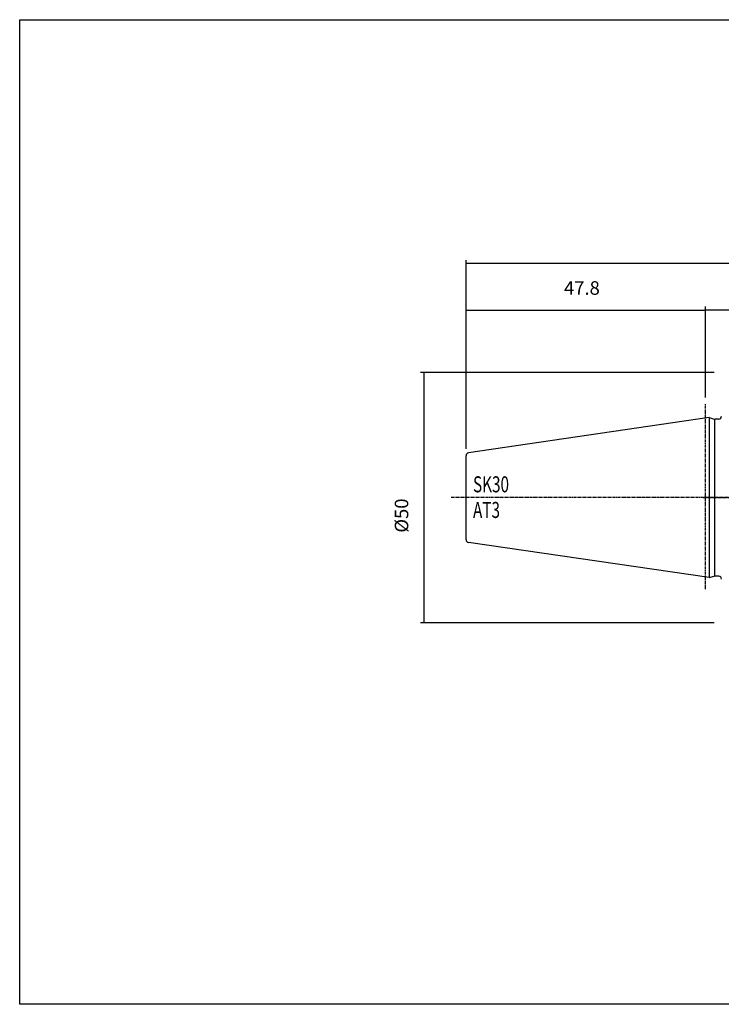
# Model space of a CAD drawing. Extents: x 0 to 288, y -10 to 186.
# Drawn here: x 0 to 141, y -10 to 186 of the extents above; entities that cross this region are included whole.
import ezdxf

# ---------------------------------------------------------------- set-up
doc = ezdxf.new("R2010")
doc.units = 0
doc.header["$MEASUREMENT"] = 0
doc.linetypes.add('CENTER', pattern=[0.95, 0.625, -0.125, 0.075, -0.125])
doc.layers.add('CK_LEVEL_1', color=7, linetype='CONTINUOUS')
doc.styles.add('BOX', font='txt.shx', dxfattribs={"height": 1})
doc.dimstyles.new('DIMSTYLE1', dxfattribs={"dimtxt": 2.7, "dimasz": 2.7, "dimexe": 2.7, "dimexo": 0.0625, "dimgap": 0.09, "dimtad": 0, "dimtih": 1, "dimtoh": 1, "dimdec": 4, "dimzin": 0, "dimtxsty": 'STANDARD', "dimcen": 0.09, "dimazin": 3, "dimtfac": 1, "dimtdec": 4, "dimtofl": 0, "dimtmove": 0, "dimatfit": 3, "dimtolj": 1, "dimtzin": 0})

# ---------------------------------------------------------------- blocks, each defined once
blk = doc.blocks.new('*D0')
at = {"layer": 'CK_LEVEL_1', "color": 4, "linetype": 'CONTINUOUS'}
for p, q in [((89.58, 100.63), (89.58, 128.95)), ((137.38, 128.27), (89.58, 128.27)), ((137.38, 110.89), (137.38, 128.95))]:
    blk.add_line(p, q, dxfattribs=at)
for points in [[(89.58, 128.27), (92.28, 128.68), (92.28, 127.87), (89.58, 128.27)], [(137.38, 128.27), (134.68, 127.87), (134.68, 128.68), (137.38, 128.27)]]:
    blk.add_solid(points, dxfattribs=at)
at = {"layer": 'CK_LEVEL_1', "color": 4, "linetype": 'CONTINUOUS', "style": 'BOX'}
blk.add_text('47.8', height=2.7, dxfattribs=at).set_placement((109.13, 131.41))
blk = doc.blocks.new('*D1')
at = {"layer": 'CK_LEVEL_1', "color": 4, "linetype": 'CONTINUOUS'}
for p, q in [((137.38, 110.89), (137.38, 129.05)), ((137.38, 128.37), (217.38, 128.37)), ((217.38, 118.21), (217.38, 129.05))]:
    blk.add_line(p, q, dxfattribs=at)
for points in [[(137.38, 128.37), (140.08, 128.78), (140.08, 127.97), (137.38, 128.37)], [(217.38, 128.37), (214.68, 127.97), (214.68, 128.78), (217.38, 128.37)]]:
    blk.add_solid(points, dxfattribs=at)
at = {"layer": 'CK_LEVEL_1', "color": 4, "linetype": 'CONTINUOUS', "style": 'BOX', "width": 0.98}
blk.add_text('80', height=2.7, dxfattribs=at).set_placement((174.74, 130.4))
blk = doc.blocks.new('*D2')
at = {"layer": 'CK_LEVEL_1', "color": 4, "linetype": 'CONTINUOUS'}
for p, q in [((89.58, 100.63), (89.58, 138.32)), ((217.38, 137.65), (89.58, 137.65)), ((217.38, 118.21), (217.38, 138.32))]:
    blk.add_line(p, q, dxfattribs=at)
for points in [[(89.58, 137.65), (92.28, 138.05), (92.28, 137.24), (89.58, 137.65)], [(217.38, 137.65), (214.68, 137.24), (214.68, 138.05), (217.38, 137.65)]]:
    blk.add_solid(points, dxfattribs=at)
at = {"layer": 'CK_LEVEL_1', "color": 4, "linetype": 'CONTINUOUS', "style": 'BOX', "width": 0.98}
blk.add_text('127.8', height=2.7, dxfattribs=at).set_placement((145.94, 139.67))
blk = doc.blocks.new('*D4')
at = {"layer": 'CK_LEVEL_1', "color": 4, "linetype": 'CONTINUOUS'}
for p, q in [((139.13, 115.89), (80.51, 115.89)), ((81.18, 115.89), (81.18, 65.89)), ((139.13, 65.89), (80.51, 65.89))]:
    blk.add_line(p, q, dxfattribs=at)
for points in [[(81.18, 115.89), (81.59, 113.19), (80.78, 113.19), (81.18, 115.89)], [(81.18, 65.89), (80.78, 68.59), (81.59, 68.59), (81.18, 65.89)]]:
    blk.add_solid(points, dxfattribs=at)
at = {"layer": 'CK_LEVEL_1', "color": 4, "linetype": 'CONTINUOUS', "style": 'BOX'}
blk.add_text('%%c50', height=2.7, rotation=90, dxfattribs=at).set_placement((78.05, 83.9))

msp = doc.modelspace()

# ---------------------------------------------------------------- linework, layer by layer
at = {"layer": 'CK_LEVEL_1', "color": 1, "linetype": 'CENTER'}
for p, q in [((137.38258, 72.6268), (137.38258, 109.54387)), ((137.38258, 72.6268), (137.38258, 109.54387)), ((156.48258, 90.89115), (86.55681, 90.89115)), ((136.93009, 90.89115), (222.21937, 90.89115))]:
    msp.add_line(p, q, dxfattribs=at)
at = {"layer": 'CK_LEVEL_1', "color": 7, "linetype": 'CONTINUOUS'}
for p, q in [((138.08258, 106.86823), (90.096, 99.87022)), ((138.08258, 106.86823), (138.08258, 74.91406)), ((138.08258, 106.86823), (139.1259, 106.58867)), ((139.20287, 106.57336), (139.20287, 75.20893)), ((139.98258, 106.56823), (139.28119, 106.56823)), ((89.58258, 82.50579), (89.58258, 99.2765)), ((89.58258, 82.50579), (89.58258, 99.2765)), ((138.08258, 74.91406), (90.096, 81.91207)), ((138.08258, 74.91406), (139.1259, 75.19362)), ((139.98258, 75.21406), (139.28119, 75.21406))]:
    msp.add_line(p, q, dxfattribs=at)
at = {"layer": 'CK_LEVEL_1', "color": 6, "linetype": 'CONTINUOUS'}
msp.add_polyline3d([(0.48258, 186.34115, 0), (287.85258, 186.34115, 0), (287.85258, -10.28585, 0), (0.48258, -10.28585, 0), (0.48258, 186.34115, 0)], dxfattribs=at)
at = {"layer": 'CK_LEVEL_1', "color": 7, "linetype": 'CONTINUOUS'}
for centre, start, end in [((139.28119, 107.16823), 255, 270), ((139.98258, 107.16823), 270, 360), ((90.18258, 99.2765), 98.2971, 180), ((90.18258, 82.50579), 180, 261.7029), ((139.28119, 74.61406), 90, 105), ((139.98258, 74.61406), 0, 90)]:
    msp.add_arc(centre, 0.6, start, end, dxfattribs=at)

# ---------------------------------------------------------------- texts
at = {"layer": 'CK_LEVEL_1', "color": 4, "linetype": 'CONTINUOUS', "style": 'BOX', "width": 0.7}
for s, p in [('SK30', (90.97309, 91.95641)), ('AT3', (90.97309, 86.83641))]:
    msp.add_text(s, height=3.2, dxfattribs=at).set_placement(p)

# ---------------------------------------------------------------- dimensions: what is measured, and where the dimension line sits
at = {"layer": 'CK_LEVEL_1', "color": 4, "linetype": 'CONTINUOUS'}
for base, p1, p2, picture, middle in [((217.38258, 137.64757), (217.38258, 116.85525), (89.58258, 99.2765), '*D2', (145.93858, 139.67257)), ((137.38258, 128.27462), (137.38258, 109.54387), (89.58258, 99.2765), '*D0', (109.13107, 131.40662)), ((137.38258, 128.37447), (137.38258, 109.54387), (217.38258, 116.85525), '*D1', (174.73658, 130.39947))]:
    dim = msp.add_linear_dim(base=base, p1=p1, p2=p2, dimstyle='DIMSTYLE1', dxfattribs=at)
    dim.commit()
    dim.dimension.update_dxf_attribs({"geometry": picture, "text_midpoint": middle})
dim = msp.add_linear_dim(base=(81.1834, 115.89115), p1=(140.48258, 115.89115), p2=(140.48258, 65.89115), angle=90, dimstyle='DIMSTYLE1', dxfattribs=at)
dim.commit()
dim.dimension.update_dxf_attribs({"geometry": '*D4', "text_midpoint": (78.0514, 83.89545)})

doc.saveas('drawing.dxf')
